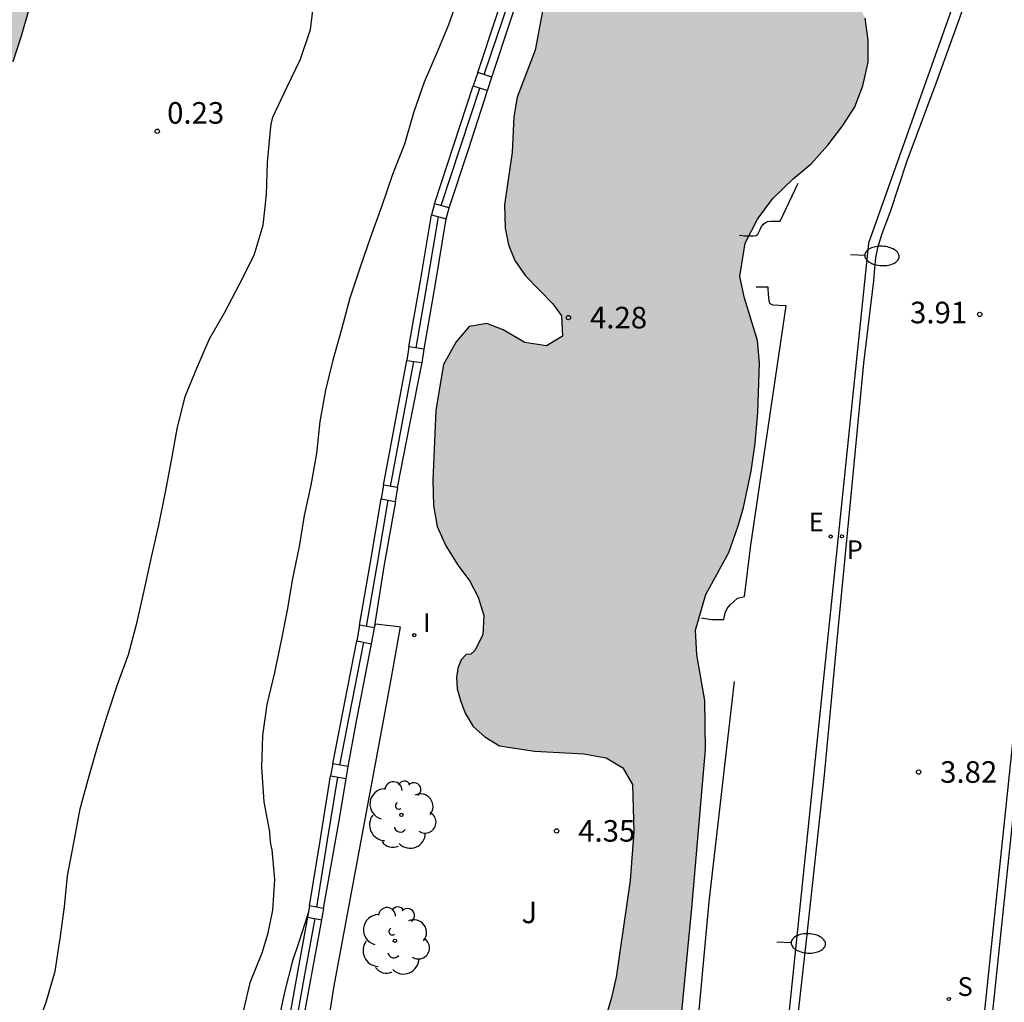
# Model space of a CAD drawing. Units: metres. Extents: x 583793 to 584146, y 4795539 to 4795791.
# Drawn here: x 583918 to 583952, y 4795601 to 4795635 of the extents above; entities that cross this region are included whole.
import ezdxf

# ---------------------------------------------------------------- set-up
doc = ezdxf.new("R2010")
doc.units = ezdxf.units.M
for name, color, linetype in [('020104', 34, 'Continuous'), ('020204', 9, 'Continuous'), ('020308', 9, 'Continuous'), ('060106', 9, 'BARANDILLA'), ('060108', 9, 'Continuous'), ('060113', 4, 'Continuous'), ('070105', 6, 'Continuous'), ('070110', 9, 'Continuous'), ('100106', 63, 'Continuous'), ('100116', 71, 'Continuous'), ('100202', 3, 'Continuous'), ('100302', 7, 'Continuous'), ('210204', 9, 'Continuous'), ('210205', 4, 'Continuous'), ('210304', 9, 'Continuous'), ('210305', 4, 'Continuous'), ('220207', 9, 'Continuous'), ('220307', 9, 'Continuous'), ('250202', 9, 'Continuous'), ('270204', 9, 'Continuous'), ('270304', 9, 'Continuous'), ('990504', 63, 'Continuous'), ('990506', 131, 'Continuous')]:
    doc.layers.add(name, color=color, linetype=linetype)
doc.layers.add('050111', color=5, linetype='Continuous', lineweight=30)
doc.styles.add('ARIAL', font='ARIAL.TTF', dxfattribs={"height": 1})
doc.styles.add('ROMANS', font='romans__.ttf', dxfattribs={"height": 1})
doc.linetypes.add('BARANDILLA', pattern='A,1,[201,DONOSTI.shx,S=0.1,R=0,X=0,Y=0],1', length=2)

# ---------------------------------------------------------------- blocks, each defined once
blk = doc.blocks.new('SANEA')
blk.add_circle((0, 0), 0.055)
blk = doc.blocks.new('FAREDI')
blk.add_line((0, 0), (0.5, 0))
blk.add_lwpolyline([(0.5, 0, 0.159986), (0.538, -0.117, 0.106322), (0.675, -0.238, 0.071006), (0.858, -0.309, 0.057309), (1.099, -0.337, 0.057309), (1.339, -0.309, 0.071006), (1.522, -0.238, 0.106322), (1.659, -0.117, 0.159986), (1.697, 0, 0.159986), (1.659, 0.117, 0.106322), (1.522, 0.238, 0.071006), (1.339, 0.309, 0.057309), (1.099, 0.337, 0.057309), (0.858, 0.309, 0.071006), (0.675, 0.238, 0.106322), (0.538, 0.117, 0.159986)], format="xyb", close=True)
blk = doc.blocks.new('REIND')
blk.add_circle((0, 0), 0.055)
blk = doc.blocks.new('REGALU')
blk.add_circle((0, 0), 0.055)
blk = doc.blocks.new('COTAPU')
blk.add_circle((0, 0), 0.075)
blk = doc.blocks.new('ARBOL')
blk.add_circle((0, 0), 0.0587)
for centre, radius, start, end in [((-0.28, 0.855), 0.3, 359.2878, 173.6078), ((0.097, 0.97), 0.21, 23.1565, 160.4665), ((0.438, 0.881), 0.24, 301.578, 139.328), ((-0.564, 0.381), 0.532, 92.28, 254.58), ((0.656, 0.288), 0.443, 319.8556, 114.7656), ((-0.091, 0.321), 0.12, 119.14, 310.56), ((0.819, -0.249), 0.383, 235.5275, 62.0275), ((-0.556, -0.339), 0.555, 142.64, 266.54), ((-0.039, -0.384), 0.21, 189.64, 323.88), ((0.299, -0.624), 0.532, 224.67, 0.24), ((-0.301, -0.676), 0.45, 213.78, 295.32)]:
    blk.add_arc(centre, radius, start, end)
blk = doc.blocks.new('PLUVI3')
blk.add_circle((0, 0), 0.055)

msp = doc.modelspace()

# ---------------------------------------------------------------- hatches: boundary and pattern name
at = {"layer": '990504'}
msp.add_hatch(color=256, dxfattribs=at).paths.add_polyline_path([(583938.283, 4795641.669), (583937.729, 4795641.559), (583937.311, 4795641.265), (583936.972, 4795640.779), (583936.711, 4795640.205), (583936.239, 4795638.826), (583936.026, 4795638.05), (583935.939, 4795637.557), (583935.857, 4795637.004), (583935.772, 4795635.707), (583935.516, 4795634.35), (583934.892, 4795632.723), (583934.766, 4795632.035), (583934.717, 4795630.811), (583934.443, 4795628.973), (583934.473, 4795628.165), (583934.584, 4795627.59), (583934.806, 4795627.046), (583935.178, 4795626.515), (583936.131, 4795625.534), (583936.433, 4795625.119), (583936.466, 4795624.409), (583935.91, 4795624.077), (583935.154, 4795624.189), (583934.406, 4795624.626), (583933.829, 4795624.853), (583933.223, 4795624.747), (583932.762, 4795624.21), (583932.323, 4795623.427), (583932.053, 4795621.836), (583931.956, 4795619.392), (583931.982, 4795618.526), (583932.109, 4795617.789), (583932.404, 4795617.121), (583932.834, 4795616.435), (583933.239, 4795615.896), (583933.536, 4795615.336), (583933.733, 4795614.699), (583933.698, 4795614.031), (583933.418, 4795613.488), (583933.272, 4795613.352), (583933.112, 4795613.34), (583932.935, 4795613.155), (583932.822, 4795612.872), (583932.773, 4795612.54), (583932.8, 4795612.15), (583932.917, 4795611.744), (583933.075, 4795611.302), (583933.354, 4795610.84), (583933.759, 4795610.475), (583934.274, 4795610.172), (583935.49, 4795609.977), (583937.21, 4795609.889), (583937.986, 4795609.751), (583938.562, 4795609.4), (583938.902, 4795608.823), (583938.941, 4795607.191), (583938.822, 4795605.485), (583938.329, 4795602.129), (583938.168, 4795601.413), (583937.958, 4795600.713), (583937.624, 4795600.138), (583937.019, 4795599.902), (583936.039, 4795599.678), (583935.003, 4795599.593), (583933.644, 4795599.64), (583933.063, 4795599.613), (583931.59, 4795599.325), (583931.159, 4795599.049), (583930.755, 4795598.59), (583930.31, 4795597.51), (583929.979, 4795596.971), (583929.009, 4795595.922), (583928.91, 4795595.658), (583928.599, 4795595.11), (583928.413, 4795594.523), (583928.174, 4795593.097), (583928.123, 4795592.315), (583928.149, 4795590.779), (583928.363, 4795589.989), (583928.693, 4795589.346), (583930.139, 4795587.336), (583930.416, 4795586.811), (583930.575, 4795586.225), (583930.604, 4795585.001), (583930.704, 4795584.316), (583930.683, 4795583.786), (583930.437, 4795583.32), (583929.948, 4795582.947), (583929.45, 4795582.909), (583928.278, 4795582.978), (583927.698, 4795582.952), (583927.203, 4795582.673), (583926.888, 4795582.067), (583926.704, 4795581.505), (583926.603, 4795580.871), (583926.31, 4795577.918), (583926.32, 4795576.502), (583926.435, 4795575.93), (583926.766, 4795575.348), (583927.632, 4795574.225), (583927.959, 4795573.634), (583928.145, 4795573.192), (583928.217, 4795572.831), (583928.34, 4795572.619), (583929.242, 4795572.378), (583929.541, 4795571.988), (583929.794, 4795571.352), (583930.157, 4795570.201), (583930.404, 4795569.677), (583930.727, 4795569.219), (583931.226, 4795568.761), (583931.781, 4795568.572), (583932.453, 4795568.507), (583933.102, 4795568.316), (583933.706, 4795568.082), (583934.23, 4795567.721), (583934.644, 4795567.237), (583934.932, 4795566.731), (583935.046, 4795566.025), (583935.088, 4795564.652), (583935.413, 4795564.039), (583936.04, 4795563.937), (583936.615, 4795564.273), (583936.869, 4795564.916), (583937.006, 4795565.652), (583937.016, 4795566.278), (583936.914, 4795566.997), (583936.691, 4795567.743), (583936.326, 4795568.204), (583935.765, 4795568.627), (583935.253, 4795569.14), (583934.975, 4795569.878), (583934.879, 4795570.645), (583934.977, 4795571.459), (583935.348, 4795572.104), (583935.802, 4795572.559), (583936.445, 4795573.001), (583937.095, 4795573.606), (583937.637, 4795574.348), (583938.024, 4795575.044), (583938.164, 4795575.47), (583938.285, 4795576.354), (583938.26, 4795580.185), (583938.385, 4795582.073), (583938.666, 4795583.83), (583938.69, 4795584.497), (583938.644, 4795585.333), (583938.137, 4795586.093), (583937.076, 4795586.902), (583934.944, 4795587.986), (583933.353, 4795588.348), (583932.717, 4795588.557), (583932.032, 4795588.896), (583931.596, 4795589.633), (583931.37, 4795590.471), (583931.382, 4795591.382), (583931.773, 4795594.589), (583931.919, 4795595.025), (583932.35, 4795595.547), (583932.896, 4795595.804), (583933.582, 4795596.013), (583934.885, 4795596.049), (583935.799, 4795595.989), (583936.859, 4795595.843), (583938.419, 4795595.286), (583939.06, 4795595.249), (583939.552, 4795595.418), (583940.101, 4795596.022), (583940.364, 4795596.833), (583940.422, 4795598.424), (583940.543, 4795600.217), (583940.968, 4795604.518), (583941.436, 4795610.042), (583941.417, 4795611.742), (583941.136, 4795613.335), (583941.093, 4795614.19), (583941.445, 4795615.434), (583942.247, 4795616.884), (583942.578, 4795617.822), (583942.76, 4795618.46), (583943.028, 4795619.714), (583943.165, 4795620.686), (583943.259, 4795621.759), (583943.312, 4795623.484), (583943.249, 4795624.26), (583942.795, 4795625.729), (583942.63, 4795626.489), (583942.818, 4795627.649), (583943.248, 4795628.483), (583943.778, 4795629.202), (583944.483, 4795629.879), (583945.118, 4795630.409), (583945.695, 4795631.049), (583946.218, 4795631.735), (583946.633, 4795632.381), (583946.914, 4795633.116), (583947.101, 4795633.941), (583947.096, 4795634.705), (583946.987, 4795635.47), (583946.727, 4795636.015), (583946.473, 4795636.493), (583946.241, 4795636.835), (583945.171, 4795638.33), (583944.824, 4795638.686), (583943.764, 4795639.523), (583943.093, 4795639.766), (583942.223, 4795639.891), (583941.054, 4795640.261), (583940.453, 4795640.603), (583939.525, 4795641.441), (583939.002, 4795641.64)])
at = {"layer": '990506'}
msp.add_hatch(color=256, dxfattribs=at).paths.add_polyline_path([(583901.753, 4795540.154), (583863.146, 4795540.155), (583863.292, 4795541.586), (583864.06, 4795548.91), (583864.356, 4795551.438), (583865.043, 4795557.637), (583865.922, 4795564.789), (583867.991, 4795578.595), (583870.281, 4795593.109), (583872.536, 4795607.477), (583874.819, 4795621.611), (583877.059, 4795635.372), (583879.347, 4795649.326), (583881.35, 4795659.97), (583882.148, 4795663.778), (583883.753, 4795670.794), (583885.572, 4795677.995), (583887.611, 4795684.812), (583889.754, 4795691.195), (583892.183, 4795697.743), (583894.929, 4795704.637), (583897.987, 4795711.856), (583900.921, 4795717.956), (583906.673, 4795729.696), (583911.077, 4795738.634), (583913.536, 4795743.521), (583917.023, 4795750.377), (583921.91, 4795760.111), (583925.828, 4795768.844), (583927.648, 4795773.801), (583929.749, 4795780.309), (583931.36, 4795786.049), (583931.061, 4795786.133), (583931.082, 4795786.227), (583942.627, 4795783.322), (583941.373, 4795778.484), (583943.775, 4795777.895), (583946.78, 4795789.493), (583944.378, 4795790.082), (583943.126, 4795785.249), (583931.532, 4795788.166), (583931.558, 4795788.279), (583931.941, 4795788.194), (583932.112, 4795788.962), (583932.417, 4795790.146), (583967.619, 4795790.145), (583967.527, 4795789.804), (583967.422, 4795789.171), (583967.406, 4795788.564), (583967.403, 4795787.83), (583967.294, 4795787.174), (583967.046, 4795786.513), (583966.817, 4795785.74), (583966.597, 4795785.058), (583966.381, 4795784.33), (583966.127, 4795783.551), (583965.855, 4795782.659), (583965.641, 4795781.803), (583965.412, 4795781.06), (583965.147, 4795780.159), (583964.912, 4795779.331), (583964.667, 4795778.499), (583964.462, 4795777.71), (583964.076, 4795776.408), (583963.9, 4795775.596), (583963.728, 4795774.799), (583963.514, 4795774.069), (583963.318, 4795773.399), (583963.112, 4795772.725), (583962.98, 4795772.158), (583962.8, 4795771.611), (583962.487, 4795771.023), (583962.118, 4795770.441), (583961.758, 4795769.814), (583961.472, 4795769.327), (583961.073, 4795768.718), (583960.742, 4795768.106), (583960.463, 4795767.462), (583960.235, 4795766.94), (583960.091, 4795766.458), (583959.93, 4795765.649), (583959.871, 4795764.974), (583959.876, 4795763.678), (583959.937, 4795762.959), (583960.032, 4795762.238), (583960.143, 4795761.486), (583960.173, 4795761.128), (583960.174, 4795760.792), (583960.174, 4795760.268), (583960.152, 4795759.677), (583960.09, 4795758.986), (583959.973, 4795758.195), (583959.804, 4795757.461), (583959.69, 4795756.905), (583959.544, 4795756.16), (583959.392, 4795755.485), (583959.246, 4795754.96), (583959.066, 4795754.281), (583958.917, 4795753.683), (583958.732, 4795753.1), (583958.543, 4795752.364), (583958.399, 4795751.64), (583958.261, 4795751.034), (583958.105, 4795750.34), (583957.966, 4795749.483), (583957.82, 4795748.881), (583957.672, 4795748.172), (583957.49, 4795747.473), (583957.344, 4795746.878), (583957.257, 4795746.26), (583957.196, 4795745.664), (583957.134, 4795745.16), (583957.131, 4795745.099), (583957.104, 4795744.559), (583957.006, 4795743.914), (583956.936, 4795743.327), (583956.858, 4795742.672), (583956.745, 4795741.996), (583956.578, 4795741.396), (583956.295, 4795740.231), (583956.11, 4795739.44), (583955.956, 4795738.825), (583955.816, 4795738.034), (583955.66, 4795737.3), (583955.453, 4795736.591), (583955.254, 4795735.785), (583955.045, 4795735.078), (583954.848, 4795734.373), (583954.713, 4795733.636), (583954.568, 4795732.92), (583954.444, 4795732.19), (583954.318, 4795731.584), (583954.142, 4795730.918), (583953.989, 4795730.099), (583953.57, 4795728.996), (583953.393, 4795728.45), (583953.191, 4795727.653), (583952.997, 4795727.089), (583952.799, 4795726.559), (583952.577, 4795725.907), (583952.378, 4795725.374), (583952.07, 4795724.778), (583951.773, 4795724.184), (583951.474, 4795723.539), (583951.107, 4795722.86), (583950.834, 4795722.261), (583950.611, 4795721.719), (583950.299, 4795721.082), (583949.97, 4795720.47), (583949.653, 4795719.811), (583949.353, 4795719.213), (583949.064, 4795718.649), (583948.837, 4795718.071), (583948.578, 4795717.381), (583948.343, 4795716.78), (583948.117, 4795716.134), (583947.864, 4795715.456), (583947.598, 4795714.881), (583947.344, 4795714.248), (583947.166, 4795713.65), (583947.019, 4795713.137), (583946.824, 4795712.472), (583946.567, 4795711.801), (583946.215, 4795711.167), (583945.931, 4795710.634), (583945.631, 4795710.006), (583945.329, 4795709.439), (583944.98, 4795708.755), (583944.732, 4795708.158), (583944.437, 4795707.56), (583944.118, 4795706.986), (583943.771, 4795706.417), (583943.447, 4795705.855), (583943.07, 4795705.292), (583942.62, 4795704.646), (583942.192, 4795704.033), (583941.834, 4795703.46), (583941.503, 4795702.893), (583941.112, 4795702.195), (583940.737, 4795701.517), (583940.381, 4795700.948), (583940.072, 4795700.302), (583939.787, 4795699.632), (583939.495, 4795698.997), (583939.26, 4795698.273), (583939.14, 4795697.47), (583939.079, 4795696.805), (583939.04, 4795696.12), (583938.963, 4795695.439), (583938.789, 4795694.82), (583938.375, 4795694.122), (583937.957, 4795693.528), (583937.41, 4795692.842), (583937.269, 4795692.709), (583936.983, 4795692.318), (583936.619, 4795691.86), (583936.281, 4795691.379), (583936.013, 4795690.845), (583935.78, 4795690.17), (583935.399, 4795689.516), (583934.984, 4795688.902), (583934.743, 4795688.367), (583934.522, 4795687.725), (583934.29, 4795687.122), (583934.107, 4795686.617), (583933.903, 4795685.894), (583933.722, 4795685.35), (583933.496, 4795684.77), (583933.155, 4795684.187), (583932.702, 4795683.532), (583932.221, 4795682.982), (583931.843, 4795682.343), (583931.519, 4795681.647), (583931.163, 4795680.98), (583930.847, 4795680.333), (583930.564, 4795679.664), (583930.297, 4795678.955), (583930.041, 4795678.113), (583929.833, 4795677.351), (583929.624, 4795676.747), (583929.368, 4795676.037), (583929.146, 4795675.369), (583928.903, 4795674.668), (583928.704, 4795673.989), (583928.415, 4795673.241), (583928.196, 4795672.629), (583927.988, 4795671.813), (583927.834, 4795671.132), (583927.734, 4795670.432), (583927.596, 4795669.745), (583927.401, 4795669.135), (583927.19, 4795668.436), (583927.069, 4795667.932), (583926.95, 4795667.388), (583926.815, 4795666.832), (583926.586, 4795666.29), (583926.305, 4795665.854), (583925.887, 4795665.422), (583925.488, 4795665.088), (583924.937, 4795664.786), (583924.566, 4795664.503), (583924.329, 4795664.137), (583924.207, 4795663.549), (583924.2, 4795662.846), (583924.202, 4795662.293), (583924.192, 4795661.694), (583924.121, 4795661.079), (583924.011, 4795660.512), (583923.804, 4795659.955), (583923.529, 4795659.46), (583923.269, 4795658.962), (583923.141, 4795658.479), (583923.155, 4795657.903), (583923.273, 4795657.281), (583923.487, 4795656.818), (583923.708, 4795656.339), (583923.861, 4795655.852), (583923.839, 4795655.302), (583923.697, 4795654.731), (583923.394, 4795654.209), (583922.979, 4795653.702), (583922.592, 4795653.185), (583922.364, 4795652.811), (583922.056, 4795652.354), (583921.798, 4795651.84), (583921.556, 4795651.156), (583921.482, 4795650.485), (583921.514, 4795649.721), (583921.621, 4795649.059), (583921.789, 4795648.478), (583921.892, 4795647.886), (583921.77, 4795647.196), (583921.42, 4795646.561), (583921.03, 4795645.996), (583920.712, 4795645.468), (583920.382, 4795644.875), (583920.113, 4795644.235), (583919.92, 4795643.585), (583919.738, 4795642.859), (583919.476, 4795641.969), (583919.272, 4795641.222), (583919.071, 4795640.503), (583918.796, 4795639.524), (583918.558, 4795638.722), (583918.319, 4795637.722), (583918.083, 4795636.812), (583917.903, 4795635.765), (583917.634, 4795634.848), (583917.34, 4795633.946), (583917.089, 4795633.212), (583916.872, 4795632.507), (583916.699, 4795631.614), (583916.545, 4795630.793), (583916.501, 4795630.138), (583916.499, 4795629.374), (583916.496, 4795628.765), (583916.496, 4795627.765), (583916.496, 4795627.063), (583916.475, 4795626.174), (583916.38, 4795625.504), (583916.354, 4795624.791), (583916.286, 4795624.025), (583916.121, 4795623.228), (583916.133, 4795622.522), (583916.212, 4795621.567), (583916.319, 4795620.923), (583916.434, 4795620.074), (583916.438, 4795619.212), (583916.42, 4795618.484), (583916.365, 4795617.438), (583916.272, 4795616.631), (583916.14, 4795615.67), (583915.986, 4795614.892), (583915.789, 4795614.029), (583915.54, 4795613.042), (583915.339, 4795612.271), (583915.117, 4795611.415), (583914.89, 4795610.773), (583914.584, 4795610.049), (583914.194, 4795609.371), (583913.653, 4795608.765), (583913.132, 4795608.167), (583912.595, 4795607.48), (583912.168, 4795606.754), (583911.848, 4795605.94), (583911.54, 4795605.19), (583911.231, 4795604.441), (583910.93, 4795603.477), (583910.738, 4795602.621), (583910.551, 4795601.624), (583910.406, 4795600.831), (583910.301, 4795599.983), (583910.181, 4795599.086), (583910.068, 4795598.283), (583909.944, 4795597.464), (583909.767, 4795596.735), (583909.498, 4795595.676), (583909.291, 4795594.877), (583909.168, 4795594.013), (583909.151, 4795593.104), (583909.151, 4795592.323), (583909.034, 4795591.455), (583908.786, 4795590.711), (583908.555, 4795589.872), (583908.308, 4795589.115), (583907.912, 4795587.824), (583907.569, 4795586.631), (583907.469, 4795585.768), (583907.453, 4795584.814), (583907.453, 4795584.781), (583907.432, 4795584.423), (583907.379, 4795583.777), (583907.294, 4795583.064), (583907.216, 4795582.144), (583907.118, 4795581.333), (583907.002, 4795580.642), (583906.854, 4795579.707), (583906.665, 4795578.813), (583906.492, 4795577.925), (583906.344, 4795576.993), (583906.263, 4795576.083), (583906.19, 4795575.125), (583906.125, 4795574.321), (583906.014, 4795573.43), (583905.926, 4795572.996), (583905.855, 4795572.723), (583905.722, 4795572.126), (583905.607, 4795571.55), (583905.481, 4795570.747), (583905.399, 4795569.921), (583905.317, 4795569.28), (583905.209, 4795568.485), (583905.089, 4795567.466), (583905.001, 4795566.817), (583904.802, 4795565.902), (583904.636, 4795565.17), (583904.494, 4795564.313), (583904.32, 4795563.518), (583904.18, 4795562.669), (583904.056, 4795561.767), (583903.872, 4795560.965), (583903.63, 4795560.058), (583903.403, 4795559.247), (583903.238, 4795558.569), (583903.129, 4795557.822), (583903.021, 4795557.118), (583902.85, 4795556.211), (583902.756, 4795555.39), (583902.75, 4795554.574), (583902.775, 4795553.638), (583902.81, 4795552.907), (583902.797, 4795552.036), (583902.773, 4795551.218), (583902.75, 4795550.468), (583902.734, 4795549.454), (583902.694, 4795548.691), (583902.615, 4795547.782), (583902.565, 4795547.067), (583902.547, 4795546.87), (583902.425, 4795546.272), (583902.313, 4795545.44), (583902.264, 4795544.761), (583902.236, 4795543.991), (583902.154, 4795543.182), (583902.068, 4795542.373), (583901.997, 4795541.656), (583901.895, 4795541.083), (583901.784, 4795540.374)])

# ---------------------------------------------------------------- linework, layer by layer
at = {"layer": '020104', "flags": 128}
for points, elevation in [([(583918.12, 4795600.224), (583918.5, 4795601.253), (583918.814, 4795602.337), (583918.989, 4795603.465), (583919.139, 4795604.568), (583919.242, 4795605.652), (583919.463, 4795606.793), (583919.686, 4795607.978), (583919.963, 4795608.994), (583920.287, 4795610.137), (583920.617, 4795611.179), (583920.987, 4795612.299), (583921.369, 4795613.343), (583921.668, 4795614.483), (583921.926, 4795615.619), (583922.168, 4795616.722), (583922.426, 4795617.842), (583922.64, 4795618.928), (583922.858, 4795620.089), (583923.06, 4795621.191), (583923.342, 4795622.308), (583923.74, 4795623.298), (583924.188, 4795624.319), (583924.707, 4795625.227), (583925.234, 4795626.219), (583925.743, 4795627.232), (583926.057, 4795628.273), (583926.174, 4795629.336), (583926.205, 4795630.449), (583926.309, 4795631.573), (583926.334, 4795631.788), (583926.389, 4795632.023), (583926.873, 4795633.062), (583927.353, 4795634.039), (583927.693, 4795635.078), (583927.84, 4795636.223)], 0.5), ([(583932.855, 4795636.263), (583932.494, 4795635.238), (583932.097, 4795634.265), (583931.647, 4795633.248), (583931.281, 4795632.176), (583930.973, 4795631.093), (583930.556, 4795630.029), (583930.177, 4795628.947), (583929.786, 4795627.854), (583929.431, 4795626.808), (583929.068, 4795625.738), (583928.785, 4795624.686), (583928.474, 4795623.573), (583928.22, 4795622.537), (583928.023, 4795621.448), (583927.905, 4795620.327), (583927.712, 4795619.236), (583927.482, 4795618.176), (583927.302, 4795617.093), (583927.067, 4795615.99), (583926.89, 4795614.883), (583926.665, 4795613.769), (583926.441, 4795612.712), (583926.18, 4795611.603), (583926.032, 4795610.531), (583925.995, 4795609.416), (583926.078, 4795608.224), (583926.278, 4795607.176), (583926.283, 4795606.964), (583926.31, 4795606.752), (583926.359, 4795606.556), (583926.446, 4795605.523), (583926.375, 4795604.452), (583926.201, 4795603.612), (583926.01, 4795602.958), (583925.584, 4795601.93), (583925.324, 4795600.796)], 1), ([(583927.624, 4795604.385), (583927.276, 4795603.302), (583927.067, 4795602.694), (583926.8, 4795601.607), (583926.561, 4795600.51)], 1.5)]:
    msp.add_lwpolyline(points, dxfattribs=dict(at, elevation=elevation))
at = {"layer": '050111'}
msp.add_polyline3d([(583917.903, 4795635.765, 0.057), (583917.634, 4795634.848, 0.057), (583917.34, 4795633.946, 0.057)], dxfattribs=at)
at = {"layer": '060106'}
for points in [[(583933.744, 4795633.506, 5.415), (583934.408, 4795635.494, 5.398), (583935.071, 4795637.482, 5.381)], [(583932.243, 4795628.953, 5.501), (583932.916, 4795630.994, 5.496), (583933.588, 4795633.036, 5.49)], [(583931.38, 4795624.007, 5.519), (583931.766, 4795626.284, 5.516), (583932.153, 4795628.561, 5.514)], [(583930.486, 4795619.184, 5.503), (583930.89, 4795621.359, 5.508), (583931.294, 4795623.533, 5.512)], [(583929.652, 4795614.316, 5.472), (583930.028, 4795616.512, 5.475), (583930.403, 4795618.708, 5.478)], [(583928.719, 4795609.5, 5.528), (583929.134, 4795611.636, 5.514), (583929.55, 4795613.772, 5.5)], [(583927.915, 4795604.558, 5.602), (583928.282, 4795606.819, 5.599), (583928.648, 4795609.08, 5.596)], [(583927.847, 4795604.163, 5.615), (583927.446, 4795601.951, 5.615), (583927.044, 4795599.738, 5.615)]]:
    msp.add_polyline3d(points, dxfattribs=at)
at = {"layer": '060108'}
for points in [[(583950.364, 4795636.823, 4.374), (583947.114, 4795627.641, 4.116), (583942.268, 4795580.918, 4.074), (583937.906, 4795540.153, 4.214)], [(583956.823, 4795628.773, 3.92), (583956.788, 4795628.762, 3.918), (583956.388, 4795628.589, 3.892), (583955.991, 4795628.349, 3.883), (583955.56, 4795628.032, 3.881), (583955.203, 4795627.722, 3.88), (583954.921, 4795627.405, 3.886), (583954.649, 4795627.059, 3.925), (583954.449, 4795626.812, 3.93), (583954.291, 4795626.554, 3.99), (583954.202, 4795626.294, 3.989), (583954.127, 4795626.04, 3.976), (583954.017, 4795625.72, 3.959), (583953.976, 4795625.434, 3.935), (583952.776, 4795613.901, 3.948), (583947.826, 4795566.579, 4.061), (583946.872, 4795557.407, 4.055)]]:
    msp.add_polyline3d(points, dxfattribs=at)
at = {"layer": '060113'}
for points in [[(583950.542, 4795636.224, 3.937), (583949.451, 4795633.191, 3.918), (583948.447, 4795630.497, 3.917), (583947.858, 4795628.737, 3.92), (583947.567, 4795627.965, 3.918), (583947.424, 4795627.481, 3.917), (583947.348, 4795627.133, 3.917), (583947.316, 4795626.774, 3.916), (583947.279, 4795626.333, 3.913), (583946.938, 4795623.476, 3.891), (583946.521, 4795619.119, 3.864), (583946.007, 4795613.847, 3.881), (583945.554, 4795609.036, 3.896), (583944.94, 4795603.403, 3.899), (583944.078, 4795595.76, 3.883), (583943.351, 4795588.705, 3.862), (583942.753, 4795582.668, 3.858), (583941.825, 4795574.146, 3.838), (583941.135, 4795567.752, 3.839), (583940.449, 4795561.579, 3.84), (583939.481, 4795552.473, 3.855), (583938.579, 4795543.667, 3.87), (583938.186, 4795540.153, 3.87)], [(583952.495, 4795613.931, 3.886), (583947.548, 4795566.608, 3.867)]]:
    msp.add_polyline3d(points, dxfattribs=at)
at = {"layer": '070105'}
for points in [[(583933.517, 4795633.581, 5.445), (583934.182, 4795635.567, 4.756), (583934.842, 4795637.554, 5.117)], [(583934.012, 4795633.417, 4.587), (583934.664, 4795635.41, 4.58), (583935.311, 4795637.407, 5.118)], [(583932.013, 4795629.016, 5.458), (583932.69, 4795631.063, 4.808), (583933.361, 4795633.112, 5.426)], [(583932.525, 4795628.877, 4.629), (583933.2, 4795630.906, 4.61), (583933.856, 4795632.948, 4.591)], [(583931.125, 4795624.045, 5.531), (583931.523, 4795626.335, 4.827), (583931.909, 4795628.628, 5.476)], [(583931.656, 4795623.965, 4.643), (583932.043, 4795626.233, 4.638), (583932.421, 4795628.489, 4.632)], [(583930.234, 4795619.226, 5.444), (583930.646, 4795621.395, 4.822), (583931.054, 4795623.569, 4.831)], [(583931.571, 4795623.491, 4.563), (583931.145, 4795621.336, 4.563), (583930.712, 4795619.146, 4.563)], [(583929.409, 4795614.363, 4.783), (583929.783, 4795616.556, 4.786), (583930.154, 4795618.75, 5.444)], [(583930.656, 4795618.666, 5.429), (583930.266, 4795616.469, 4.563), (583929.917, 4795614.265, 4.563)], [(583928.471, 4795609.543, 5.609), (583928.892, 4795611.681, 4.864), (583929.307, 4795613.819, 4.836)], [(583929.009, 4795609.45, 5.613), (583929.304, 4795611.024, 4.597), (583929.826, 4795613.719, 4.549)], [(583927.664, 4795604.603, 5.47), (583928.036, 4795606.862, 4.908), (583928.398, 4795609.123, 5.62)], [(583928.15, 4795604.515, 4.613), (583928.716, 4795607.698, 4.623), (583928.936, 4795609.03, 5.624)], [(583927.592, 4795604.209, 5.47), (583927.192, 4795601.987, 4.529), (583926.789, 4795599.768, 4.529)], [(583927.285, 4795599.711, 5.697), (583927.687, 4795601.919, 4.602), (583928.095, 4795604.118, 4.602)]]:
    msp.add_polyline3d(points, dxfattribs=at)
at = {"layer": '070110'}
for points in [[(583933.517, 4795633.581, 5.445), (583933.361, 4795633.112, 5.426)], [(583934.012, 4795633.417, 5.447), (583933.517, 4795633.581, 5.445)], [(583933.856, 4795632.948, 5.428), (583934.012, 4795633.417, 5.447)], [(583933.361, 4795633.112, 5.426), (583933.856, 4795632.948, 5.428)], [(583932.013, 4795629.016, 5.458), (583931.909, 4795628.628, 5.476)], [(583932.525, 4795628.877, 5.434), (583932.013, 4795629.016, 5.458)], [(583932.421, 4795628.489, 5.452), (583932.525, 4795628.877, 5.434)], [(583931.909, 4795628.628, 5.476), (583932.421, 4795628.489, 5.452)], [(583931.125, 4795624.045, 5.531), (583931.054, 4795623.569, 5.535)], [(583931.656, 4795623.965, 5.461), (583931.125, 4795624.045, 5.531)], [(583931.571, 4795623.491, 5.467), (583931.588, 4795623.489, 5.465), (583931.656, 4795623.965, 5.461)], [(583931.054, 4795623.569, 5.535), (583931.571, 4795623.491, 5.467)], [(583930.234, 4795619.226, 5.444), (583930.154, 4795618.75, 5.444)], [(583930.712, 4795619.146, 5.43), (583930.234, 4795619.226, 5.444)], [(583930.656, 4795618.666, 5.429), (583930.736, 4795619.142, 5.429), (583930.712, 4795619.146, 5.43)], [(583930.154, 4795618.75, 5.444), (583930.656, 4795618.666, 5.429)], [(583929.409, 4795614.363, 5.368), (583929.307, 4795613.819, 5.37)], [(583929.917, 4795614.265, 5.358), (583929.409, 4795614.363, 5.368)], [(583929.826, 4795613.719, 5.36), (583929.928, 4795614.263, 5.358)], [(583929.928, 4795614.263, 5.358), (583929.917, 4795614.265, 5.358)], [(583929.307, 4795613.819, 5.37), (583929.826, 4795613.719, 5.36)], [(583928.471, 4795609.543, 5.609), (583928.398, 4795609.123, 5.62)], [(583929.009, 4795609.45, 5.613), (583928.471, 4795609.543, 5.609)], [(583928.936, 4795609.03, 5.624), (583929.009, 4795609.45, 5.613)], [(583928.398, 4795609.123, 5.62), (583928.936, 4795609.03, 5.624)], [(583927.664, 4795604.603, 5.47), (583927.592, 4795604.209, 5.47)], [(583928.15, 4795604.515, 5.472), (583927.664, 4795604.603, 5.47)], [(583927.592, 4795604.209, 5.47), (583928.095, 4795604.118, 5.472)], [(583928.095, 4795604.118, 5.472), (583928.167, 4795604.512, 5.472), (583928.15, 4795604.515, 5.472)]]:
    msp.add_polyline3d(points, dxfattribs=at)
at = {"layer": '100106', "elevation": 4.337, "flags": 128}
for points in [[(583935.772, 4795635.707), (583935.516, 4795634.35), (583934.892, 4795632.723), (583934.766, 4795632.035), (583934.717, 4795630.811), (583934.443, 4795628.973), (583934.473, 4795628.165), (583934.584, 4795627.59), (583934.806, 4795627.046), (583935.178, 4795626.515), (583936.131, 4795625.534), (583936.433, 4795625.119), (583936.466, 4795624.409), (583935.91, 4795624.077), (583935.154, 4795624.189), (583934.406, 4795624.626), (583933.829, 4795624.853), (583933.223, 4795624.747), (583932.762, 4795624.21), (583932.323, 4795623.427), (583932.053, 4795621.836), (583931.956, 4795619.392), (583931.982, 4795618.526), (583932.109, 4795617.789), (583932.404, 4795617.121), (583932.834, 4795616.435), (583933.239, 4795615.896), (583933.536, 4795615.336), (583933.733, 4795614.699), (583933.698, 4795614.031), (583933.418, 4795613.488), (583933.272, 4795613.352), (583933.112, 4795613.34), (583932.935, 4795613.155), (583932.822, 4795612.872), (583932.773, 4795612.54), (583932.8, 4795612.15), (583932.917, 4795611.744), (583933.075, 4795611.302), (583933.354, 4795610.84), (583933.759, 4795610.475), (583934.274, 4795610.172), (583935.49, 4795609.977), (583937.21, 4795609.889), (583937.986, 4795609.751), (583938.562, 4795609.4), (583938.902, 4795608.823), (583938.941, 4795607.191), (583938.822, 4795605.485), (583938.329, 4795602.129), (583938.168, 4795601.413), (583937.958, 4795600.713)], [(583940.543, 4795600.217), (583940.968, 4795604.518), (583941.436, 4795610.042), (583941.417, 4795611.742), (583941.136, 4795613.335), (583941.093, 4795614.19), (583941.445, 4795615.434), (583942.247, 4795616.884), (583942.578, 4795617.822), (583942.76, 4795618.46), (583943.028, 4795619.714), (583943.165, 4795620.686), (583943.259, 4795621.759), (583943.312, 4795623.484), (583943.249, 4795624.26), (583942.795, 4795625.729), (583942.63, 4795626.489), (583942.818, 4795627.649), (583943.248, 4795628.483), (583943.778, 4795629.202), (583944.483, 4795629.879), (583945.118, 4795630.409), (583945.695, 4795631.049), (583946.218, 4795631.735), (583946.633, 4795632.381), (583946.914, 4795633.116), (583947.101, 4795633.941), (583947.096, 4795634.705), (583946.987, 4795635.47)]]:
    msp.add_lwpolyline(points, dxfattribs=at)
at = {"layer": '100116'}
for points in [[(583942.621, 4795627.921, 4.304), (583942.793, 4795627.905, 4.313), (583942.941, 4795627.9, 4.313), (583943.104, 4795627.899, 4.314), (583943.201, 4795627.906, 4.314), (583943.254, 4795627.953, 4.314), (583943.297, 4795628.027, 4.314), (583943.345, 4795628.119, 4.315), (583943.391, 4795628.221, 4.317), (583943.458, 4795628.309, 4.316), (583943.523, 4795628.364, 4.314), (583943.6, 4795628.393, 4.312), (583943.709, 4795628.414, 4.309), (583943.811, 4795628.415, 4.307), (583943.901, 4795628.414, 4.304), (583943.989, 4795628.409, 4.301), (583944.041, 4795628.409, 4.295), (583944.667, 4795629.727, 4.277)], [(583941.296, 4795614.613, 4.173), (583941.644, 4795614.56, 4.184), (583941.859, 4795614.557, 4.187), (583941.99, 4795614.556, 4.191), (583942.075, 4795614.557, 4.193), (583942.096, 4795614.686, 4.193), (583942.131, 4795614.818, 4.191), (583942.195, 4795614.94, 4.187), (583942.295, 4795615.075, 4.187), (583942.425, 4795615.191, 4.18), (583942.554, 4795615.298, 4.174), (583942.651, 4795615.328, 4.172), (583942.797, 4795615.36, 4.164), (583943.01, 4795617.141, 4.129), (583944.248, 4795625.462, 4.201), (583943.995, 4795625.483, 4.225), (583943.788, 4795625.491, 4.264), (583943.683, 4795625.532, 4.283), (583943.65, 4795625.633, 4.295), (583943.633, 4795625.872, 4.296), (583943.622, 4795626.063, 4.296), (583943.62, 4795626.111, 4.297), (583943.204, 4795626.119, 4.3)], [(583929.928, 4795614.263, 4.488), (583929.96, 4795614.411, 4.478), (583930.775, 4795614.311, 4.473), (583930.818, 4795614.308, 4.481), (583930.502, 4795612.549, 4.526), (583930.187, 4795610.856, 4.527), (583928.726, 4795603.008, 4.617), (583928.513, 4795601.825, 4.6), (583928.336, 4795600.72, 4.572), (583928.137, 4795599.579, 4.571), (583927.966, 4795598.205, 4.582), (583927.784, 4795596.634, 4.586), (583926.896, 4795588.878, 4.653), (583926.588, 4795586.298, 4.653), (583925.632, 4795577.159, 4.671), (583925.294, 4795572.582, 4.61), (583924.985, 4795569.336, 4.411), (583924.208, 4795561.595, 4.372), (583923.42, 4795554.694, 4.399), (583922.7, 4795547.201, 4.358), (583922.476, 4795544.915, 4.364), (583922.027, 4795544.963, 4.345), (583921.667, 4795545.009, 4.375), (583921.216, 4795540.153, 4.372)], [(583929.427, 4795588.171, 4.558), (583939.855, 4795587.08, 4.06), (583940.106, 4795588.947, 4.106), (583941.568, 4795604.744, 4.143), (583942.447, 4795612.409, 4.144)]]:
    msp.add_polyline3d(points, dxfattribs=at)

# ---------------------------------------------------------------- block references
at = {"layer": '020204', "rotation": 359.9987685839998}
for p in [(583922.367, 4795631.536, 0.227), (583936.67, 4795625.057, 4.277), (583950.978, 4795625.167, 3.911), (583948.85, 4795609.257, 3.816), (583936.261, 4795607.21, 4.349)]:
    msp.add_blockref('COTAPU', p, dxfattribs=at)
at = {"layer": '100202', "rotation": 359.9987685839998}
for p in [(583930.863, 4795607.764, 4.582), (583930.637, 4795603.389, 4.576)]:
    msp.add_blockref('ARBOL', p, dxfattribs=at)
at = {"layer": '210204', "rotation": 359.9987685839998}
msp.add_blockref('SANEA', (583949.9, 4795601.366, 4), dxfattribs=at)
at = {"layer": '210205', "rotation": 359.9987685839998}
msp.add_blockref('PLUVI3', (583946.184, 4795617.449, 3.799), dxfattribs=at)
at = {"layer": '220207', "rotation": 359.9987685839998}
msp.add_blockref('REGALU', (583945.79, 4795617.447, 4.046), dxfattribs=at)
at = {"layer": '250202', "rotation": 357.2791685866217}
for p in [(583946.479, 4795627.253, 3.953), (583943.92, 4795603.35, 3.889)]:
    msp.add_blockref('FAREDI', p, dxfattribs=at)
at = {"layer": '270204', "rotation": 359.9987685839998}
msp.add_blockref('REIND', (583931.307, 4795614.014, 4.494), dxfattribs=at)

# ---------------------------------------------------------------- texts
at = {"layer": '020308', "style": 'ARIAL'}
for s, p in [('0.23', (583922.711, 4795631.8, 0.227)), ('4.28', (583937.42, 4795624.682, 4.277)), ('3.91', (583948.552, 4795624.858, 3.911)), ('3.82', (583949.6, 4795608.882, 3.816)), ('4.35', (583937.011, 4795606.835, 4.349))]:
    msp.add_text(s, height=0.75, rotation=359.9988, dxfattribs=at).set_placement(p)
at = {"layer": '100302', "style": 'ARIAL'}
msp.add_text('J', height=0.75, rotation=359.9988, dxfattribs=at).set_placement((583935.04, 4795604.001))
at = {"layer": '210304', "style": 'ROMANS'}
msp.add_text('S', height=0.65, rotation=359.9988, dxfattribs=at).set_placement((583950.206, 4795601.472, 4))
at = {"layer": '210305', "style": 'ROMANS'}
msp.add_text('P', height=0.65, rotation=359.9988, dxfattribs=at).set_placement((583946.351, 4795616.662, 3.799))
at = {"layer": '220307', "style": 'ROMANS'}
msp.add_text('E', height=0.65, rotation=359.9988, dxfattribs=at).set_placement((583945.032, 4795617.627, 4.046))
at = {"layer": '270304', "style": 'ROMANS'}
msp.add_text('I', height=0.65, rotation=359.9988, dxfattribs=at).set_placement((583931.613, 4795614.12, 4.494))

doc.saveas('drawing.dxf')
